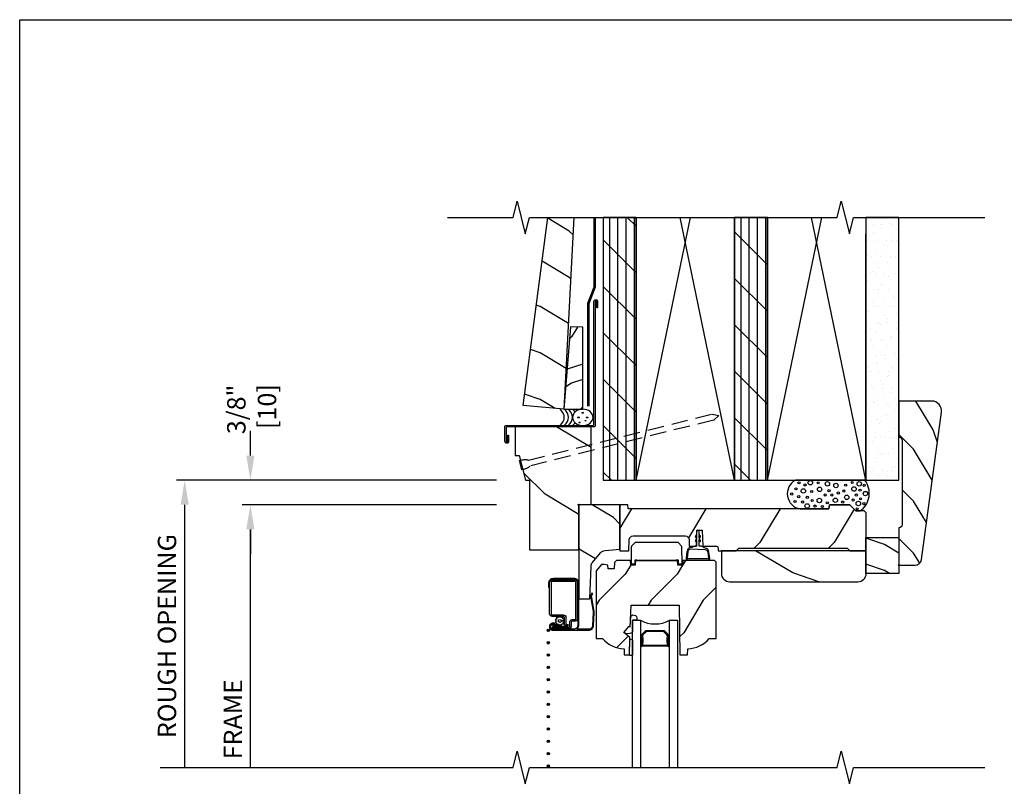
# Model space of a CAD drawing. Units: inches. Extents: x 0 to 29.5, y 0 to 34.5.
# Drawn here: x 0 to 15, y 22.8 to 34.5 of the extents above; entities that cross this region are included whole.
import ezdxf

# ---------------------------------------------------------------- set-up
doc = ezdxf.new("R2010")
doc.units = ezdxf.units.IN
doc.header["$LTSCALE"] = 0.5
doc.header["$MEASUREMENT"] = 0
doc.header["$PDMODE"] = 33
doc.header["$PDSIZE"] = 0.016
doc.linetypes.add('DASHED', pattern=[0.75, 0.5, -0.25])
for name, color, linetype in [('Border', 5, 'Continuous'), ('Clad', 63, 'Continuous'), ('CS-Cross Section', 3, 'Continuous'), ('CS-Hardware', 53, 'Continuous'), ('CS-IG', 2, 'Continuous'), ('CS-Sealant', 40, 'Continuous'), ('CS-Weatherstrip', 8, 'Continuous'), ('DIM', 1, 'Continuous'), ('Hatch', 2, 'Continuous'), ('Sealant', 40, 'Continuous'), ('Wall', 9, 'Continuous')]:
    doc.layers.add(name, color=color, linetype=linetype)
doc.layers.add('Points', color=7, linetype='Continuous', plot=False)
doc.styles.get("Standard").update_dxf_attribs({"font": 'ARIAL.TTF'})
doc.dimstyles.new('3 inch Scale', dxfattribs={"dimtxt": 0.28, "dimasz": 0.375, "dimexe": 0.125, "dimexo": 0.5, "dimgap": 0.125, "dimtad": 1, "dimdec": 5, "dimzin": 10, "dimdsep": 46, "dimlunit": 5, "dimtxsty": 'Standard', "dimcen": 0.09, "dimclrd": 256, "dimclre": 256, "dimclrt": 255, "dimadec": 3, "dimazin": 0, "dimtfac": 0.75, "dimtdec": 5, "dimtofl": 0, "dimtmove": 2, "dimatfit": 3, "dimfxl": 1, "dimfrac": 2, "dimtolj": 1, "dimtzin": 0, "dimlwd": -1, "dimlwe": -1, "dimarcsym": 0})
pattern_1 = [(90, (-8.63818, -27.113), (-0.125, 0), []), (135, (-8.5132, -27.113), (-0.3535534, -0.3535534), [])]

# ---------------------------------------------------------------- blocks, each defined once
blk = doc.blocks.new('Border')
at = {"layer": 'Border'}
blk.add_lwpolyline([(0, 8.625), (7.375, 8.625), (7.375, 0), (0, 0)], close=True, dxfattribs=at)
blk = doc.blocks.new('*D2')
at = {"layer": 'Defpoints', "color": 0}
for p in [(3.513, 27.488), (7.763, 27.488), (7.763, 27.113)]:
    blk.add_point(p, dxfattribs=at)
at = {"layer": 'DIM'}
for p, q in [((3.513, 27.863), (3.513, 28.238)), ((7.263, 27.488), (3.388, 27.488)), ((7.263, 27.113), (3.388, 27.113)), ((3.513, 26.738), (3.513, 26.363))]:
    blk.add_line(p, q, dxfattribs=at)
for points in [[(3.451, 27.863), (3.576, 27.863), (3.513, 27.488)], [(3.451, 26.738), (3.576, 26.738), (3.513, 27.113)]]:
    blk.add_solid(points, dxfattribs=at)
at = {"layer": 'DIM', "color": 255, "insert": (3.533, 28.566), "char_height": 0.28, "attachment_point": 5, "rotation": 90}
blk.add_mtext('\\A1;3/8"\\P [10]', dxfattribs=at)
blk = doc.blocks.new('*D3')
at = {"layer": 'Defpoints', "color": 0}
for p in [(2.513, 27.488), (7.763, 27.488), (6.435, 23.113)]:
    blk.add_point(p, dxfattribs=at)
at = {"layer": 'DIM'}
for p, q in [((7.263, 27.488), (2.388, 27.488)), ((2.513, 23.113), (2.513, 27.113))]:
    blk.add_line(p, q, dxfattribs=at)
blk.add_solid([(2.451, 27.113), (2.576, 27.113), (2.513, 27.488)], dxfattribs=at)
at = {"layer": 'DIM', "color": 255, "insert": (2.243, 25.113), "char_height": 0.28, "attachment_point": 5, "rotation": 90}
blk.add_mtext('\\A1;ROUGH OPENING', dxfattribs=at)
blk = doc.blocks.new('_None')
blk = doc.blocks.new('*D4')
at = {"layer": 'Defpoints', "color": 0}
for p in [(3.513, 27.113), (7.763, 27.113), (6.935, 23.113)]:
    blk.add_point(p, dxfattribs=at)
at = {"layer": 'DIM'}
for p, q in [((7.263, 27.113), (3.388, 27.113)), ((3.513, 23.113), (3.513, 26.738))]:
    blk.add_line(p, q, dxfattribs=at)
blk.add_solid([(3.451, 26.738), (3.576, 26.738), (3.513, 27.113)], dxfattribs=at)
at = {"layer": 'DIM', "color": 255, "insert": (3.248, 23.847), "char_height": 0.28, "attachment_point": 5, "rotation": 90}
blk.add_mtext('\\A1;FRAME', dxfattribs=at)
blk = doc.blocks.new('Rodseal')
at = {"layer": 'Wall'}
for centre, radius in [((0.686, 0.784), 0.0244), ((0.561, 0.497), 0.0274), ((0.771, 0.299), 0.0183), ((0.817, 0.494), 0.0274), ((0.588, 0.189), 0.0183)]:
    blk.add_circle(centre, radius, dxfattribs=at)
for centre, start, end in [((-0.938, 0.5), 331.9275, 28.0725), ((-0.812, 0.5), 331.9275, 28.0725), ((-0.688, 0.5), 331.9275, 28.0725), ((-0.562, 0.5), 17.9903, 28.0725), ((-0.438, 0.5), 24.7733, 28.0725), ((-0.562, 0.5), 331.9275, 340.7929), ((-0.438, 0.5), 331.9275, 335.455)]:
    blk.add_arc(centre, 1.062, start, end, dxfattribs=at)
blk.add_ellipse((0.688, 0.5), major_axis=(0, 0.5), ratio=0.625, start_param=4.712389, end_param=10.995574, dxfattribs=at)
blk = doc.blocks.new('HEAD')
at = {"layer": 'Wall'}
h = blk.add_hatch(dxfattribs=at)
h.set_pattern_fill('WOOD', color=256, scale=0.125, angle=45, style=0)
h.set_pattern_definition([(135, (-7.98285, -26.7898), (1e-16, 0.707107), [0.5, -4.5]), (135, (-8.9551, -25.64073), (1e-16, 0.707107), [0.5, -2]), (108.43495, (-8.3364, -27.14333), (-4e-08, 0.7071067), [1.118034, -10.062306]), (149.0362, (-6.7454, -28.38077), (-2e-08, 0.707107), [0.51539, -3.60772]), (149.0362, (-7.5409, -27.76205), (-2e-08, 0.707107), [0.51539, -3.60772]), (149.0362, (-5.77314, -28.1156), (-2e-08, 0.707107), [0.51539, -3.60772]), (120.9638, (-8.68995, -26.08267), (2e-08, 0.707107), [0.51539, -20.10014]), (120.9638, (-12.2255, -19.7187), (2e-08, 0.707107), [0.51539, -20.10014]), (120.9638, (-15.76102, -14.06185), (2e-08, 0.707107), [0.51539, -20.10014]), (161.565, (-9.7506, -25.022), (4e-08, 0.707107), [0.55902, -10.62132]), (161.565, (-2.67954, -27.1433), (4e-08, 0.707107), [0.55902, -10.62132]), (161.565, (-6.2151, -25.7291), (4e-08, 0.707107), [0.55902, -10.62132])])
h.paths.add_polyline_path([(-0.072, 4.375), (-0.468, 4.375), (-0.847, 1.513), (-0.225, 1.456)])
h = blk.add_hatch(dxfattribs=at)
h.set_pattern_fill('PLY', color=256, angle=90, style=0)
h.set_pattern_definition(pattern_1)
h.paths.add_polyline_path([(0.375, 4.375), (0.375, 0.375), (0.875, 0.375), (0.875, 4.375)])
h = blk.add_hatch(dxfattribs=at)
h.set_pattern_fill('PLY', color=256, angle=90, style=0)
h.set_pattern_definition(pattern_1)
h.paths.add_polyline_path([(2.375, 4.375), (2.375, 0.375), (2.875, 0.375), (2.875, 4.375)])
h = blk.add_hatch(dxfattribs=at)
h.set_pattern_fill('GYP', color=256, scale=0.5, style=0)
h.set_pattern_definition([(0, (-8.51318, -27.113), (0.09, 0.25), [0, -0.15]), (30, (-8.49818, -27.053), (-0.0470577, 0.2615064), [0, -0.15]), (60, (-8.48318, -27.023), (-0.1715064, 0.2029423), [0, -0.15])])
h.paths.add_polyline_path([(4.375, 4.375), (4.375, 0.375), (4.875, 0.375), (4.875, 4.375)])
h = blk.add_hatch(dxfattribs=at)
h.set_pattern_fill('WOOD', color=256, scale=0.125, angle=135, style=0)
h.set_pattern_definition([(225, (37.39544, -12.7565), (-0.707107, 1e-16), [0.5, -4.5]), (225, (36.2464, -13.7288), (-0.707107, 1e-16), [0.5, -2]), (198.43495, (37.749, -13.11006), (-0.7071067, -4e-08), [1.118034, -10.062306]), (239.0362, (38.98643, -11.5191), (-0.707107, -2e-08), [0.51539, -3.60772]), (239.0362, (38.3677, -12.31457), (-0.707107, -2e-08), [0.51539, -3.60772]), (239.0362, (38.72127, -10.5468), (-0.707107, -2e-08), [0.51539, -3.60772]), (210.9638, (36.68834, -13.4636), (-0.707107, 2e-08), [0.51539, -20.10014]), (210.9638, (30.32437, -16.99915), (-0.707107, 2e-08), [0.51539, -20.10014]), (210.9638, (24.66752, -20.5347), (-0.707107, 2e-08), [0.51539, -20.10014]), (251.565, (35.6277, -14.5243), (-0.707107, 4e-08), [0.55902, -10.62132]), (251.565, (37.749, -7.4532), (-0.707107, 4e-08), [0.55902, -10.62132]), (251.565, (36.3348, -10.98874), (-0.707107, 4e-08), [0.55902, -10.62132])])
h.paths.add_polyline_path([(-0.225, 1.456), (0.062, 1.456), (0.062, 2.703), (-0.125, 2.71)])
at = {"layer": 'Sealant'}
blk.add_lwpolyline([(3.818, 0), (4.129, 0), (4.222, -0.093), (4.285, -0.093, 0.437623), (4.357, 0.375), (3.3, 0.375, 0.712319), (3.373, -0.062), (3.812, -0.062)], format="xyb", close=True, dxfattribs=at)
for centre, radius in [((3.357, 0.335), 0.0167), ((3.446, 0.303), 0.0167), ((3.528, 0.336), 0.0339), ((3.648, 0.334), 0.0167), ((3.788, 0.32), 0.0339), ((3.918, 0.293), 0.0339), ((4.067, 0.298), 0.0167), ((4.166, 0.339), 0.0167), ((4.273, 0.32), 0.0339), ((4.348, 0.297), 0.0167), ((3.245, 0.163), 0.0167), ((3.309, 0.243), 0.0167), ((3.422, 0.211), 0.0339), ((3.55, 0.203), 0.0167), ((3.669, 0.236), 0.0339), ((3.755, 0.15), 0.0167), ((3.814, 0.215), 0.0167), ((3.856, 0.15), 0.0167), ((3.955, 0.18), 0.0167), ((4.039, 0.21), 0.0167), ((4.194, 0.24), 0.0339), ((4.229, 0.148), 0.0167), ((4.286, 0.223), 0.0167), ((4.367, 0.171), 0.0339), ((3.295, 0.05), 0.0167), ((3.352, 0.123), 0.0167), ((3.41, 0.042), 0.0167), ((3.48, -0.018), 0.0339), ((3.482, 0.114), 0.0167), ((3.557, 0.066), 0.0167), ((3.666, 0.066), 0.0339), ((3.787, 0.03), 0.0167), ((3.909, 0.069), 0.0339), ((4.022, 0.041), 0.0167), ((4.083, 0.114), 0.0339), ((4.18, 0.072), 0.0167), ((4.26, 0.02), 0.0339), ((4.293, 0.091), 0.0167), ((4.344, 0.017), 0.0167), ((3.601, -0.02), 0.0167), ((3.712, -0.026), 0.0167), ((4.242, -0.062), 0.0167)]:
    blk.add_circle(centre, radius, dxfattribs=at)
at = {"layer": 'Wall', "linetype": 'Continuous'}
for p, q in [((0.875, 0.375), (1.703, 4.375)), ((2.375, 0.375), (1.547, 4.375)), ((2.875, 0.375), (3.703, 4.375)), ((4.375, 0.375), (3.547, 4.375))]:
    blk.add_line(p, q, dxfattribs=at)
at = {"layer": 'Wall'}
blk.add_lwpolyline([(-0.072, 4.375), (-0.225, 1.456), (-0.847, 1.513), (-0.468, 4.375)], close=True, dxfattribs=at)
for points in [[(0.23, 4.375), (0.23, 3.315), (0.136, 3.065), (0.136, 1.5)], [(0.25, 4.375), (0.25, 3.312), (0.156, 3.062), (0.156, 1.5)], [(-0.225, 1.456), (0.062, 1.456), (0.062, 2.703), (-0.125, 2.71), (-0.225, 1.456)]]:
    blk.add_lwpolyline(points, dxfattribs=at)
at = {"layer": 'Wall', "linetype": 'Continuous'}
for points in [[(0.375, 4.375), (0.375, 0.375), (0.875, 0.375), (0.875, 4.375)], [(2.375, 4.375), (2.375, 0.375), (2.875, 0.375), (2.875, 4.375)], [(4.375, 4.375), (4.375, 0.375), (4.875, 0.375), (4.875, 4.375)]]:
    blk.add_lwpolyline(points, close=True, dxfattribs=at)
for points in [[(0.875, 4.375), (0.875, 0.375), (2.375, 0.375), (2.375, 4.375)], [(2.875, 4.375), (2.875, 0.375), (4.375, 0.375), (4.375, 4.125)]]:
    blk.add_lwpolyline(points, dxfattribs=at)
blk.add_lwpolyline([(-1.086, 0.965), (-1.086, 1.062), (-1.067, 1.062), (-1.067, 0.965, -1), (-1.124, 0.965), (-1.124, 1.191, -0.414214), (-1.109, 1.206), (0.217, 1.206, 0.414214), (0.232, 1.221), (0.232, 3.096, -1), (0.289, 3.096), (0.289, 2.999), (0.27, 2.999), (0.27, 3.096, 1), (0.251, 3.096), (0.251, 1.202, -0.414214), (0.236, 1.187), (-1.09, 1.187, 0.414214), (-1.105, 1.172), (-1.105, 0.965, 1)], format="xyb", close=True, dxfattribs=at)
at = {"layer": 'Wall', "linetype": 'DASHED'}
blk.add_lwpolyline([(-0.865, 0.534), (-0.899, 0.672), (-0.878, 0.68), (-0.86, 0.684), (-0.846, 0.685), (-0.83, 0.689), (-0.817, 0.689), (-0.806, 0.689), (-0.794, 0.688), (-0.785, 0.686), (-0.776, 0.685), (-0.765, 0.68), (2.035, 1.382), (2.136, 1.361), (2.058, 1.291), (-0.742, 0.589), (-0.75, 0.581), (-0.757, 0.575), (-0.764, 0.569), (-0.774, 0.563), (-0.784, 0.557), (-0.796, 0.551), (-0.812, 0.547), (-0.824, 0.542), (-0.842, 0.537), (-0.865, 0.534)], dxfattribs=at)
at = {"layer": 'Wall', "xscale": 0.5, "yscale": 0.25}
blk.add_blockref('Rodseal', (-0.281, 1.206), dxfattribs=at)
blk = doc.blocks.new('acc3443')
at = {"layer": 'Hatch', "linetype": 'Continuous'}
h = blk.add_hatch(dxfattribs=at)
h.set_pattern_fill('WOOD', color=2, scale=0.2, angle=45, style=0)
h.set_pattern_definition([(135, (-99.47955, -110.7553), (2e-16, 1.131371), [0.8, -7.2]), (135, (-101.0352, -108.9168), (2e-16, 1.131371), [0.8, -3.2]), (108.43495, (-100.04524, -111.32096), (-6e-08, 1.1313708), [1.788854, -16.09969]), (149.03624, (-97.4997, -113.3009), (-3e-08, 1.131371), [0.82462, -5.772348]), (149.03624, (-98.7724, -112.3109), (-3e-08, 1.131371), [0.82462, -5.772348]), (149.03624, (-95.944, -112.8766), (-3e-08, 1.131371), [0.82462, -5.772348]), (120.96376, (-100.6109, -109.6239), (3e-08, 1.131371), [0.82462, -32.16022]), (120.96376, (-106.2678, -99.44156), (3e-08, 1.131371), [0.82462, -32.16022]), (120.96376, (-111.92463, -90.3906), (3e-08, 1.131371), [0.82462, -32.16022]), (161.56505, (-102.308, -107.9268), (6e-08, 1.131371), [0.89443, -16.99412]), (161.56505, (-90.9943, -111.321), (6e-08, 1.131371), [0.89443, -16.99412]), (161.56505, (-96.6511, -109.0582), (6e-08, 1.131371), [0.89443, -16.99412])])
h.paths.add_polyline_path([(0.188, 1.187), (-0.968, 1.187), (-0.968, 0.75), (-0.906, 0.75), (-0.812, 0.375), (-0.75, 0.375), (-0.75, -0.688), (0, -0.688), (0, 0), (0.188, 0.007)])
at = {"layer": 'CS-Cross Section', "color": 3}
blk.add_lwpolyline([(-0.75, 0.375), (-0.75, -0.688), (0, -0.688), (0, 0), (0.188, 0.007), (0.188, 1.187), (-0.968, 1.187), (-0.968, 0.75), (-0.906, 0.75), (-0.812, 0.375), (-0.75, 0.375)], close=True, dxfattribs=at)
blk = doc.blocks.new('ASWDHHV')
at = {"layer": 'CS-Weatherstrip'}
h = blk.add_hatch(color=256, dxfattribs=at)
edge = h.paths.add_edge_path()
edge.add_arc((-0.464, -1.914), 0.018, 0, 360)
h = blk.add_hatch(color=256, dxfattribs=at)
edge = h.paths.add_edge_path()
edge.add_arc((-0.464, -2.102), 0.018, 0, 360)
h = blk.add_hatch(color=256, dxfattribs=at)
edge = h.paths.add_edge_path()
edge.add_arc((-0.464, -2.289), 0.018, 0, 360)
h = blk.add_hatch(color=256, dxfattribs=at)
edge = h.paths.add_edge_path()
edge.add_arc((-0.464, -2.477), 0.018, 0, 360)
h = blk.add_hatch(color=256, dxfattribs=at)
edge = h.paths.add_edge_path()
edge.add_arc((-0.464, -2.664), 0.018, 0, 360)
h = blk.add_hatch(color=256, dxfattribs=at)
edge = h.paths.add_edge_path()
edge.add_arc((-0.464, -2.852), 0.018, 0, 360)
h = blk.add_hatch(color=256, dxfattribs=at)
edge = h.paths.add_edge_path()
edge.add_arc((-0.464, -3.039), 0.018, 0, 360)
h = blk.add_hatch(color=256, dxfattribs=at)
edge = h.paths.add_edge_path()
edge.add_arc((-0.464, -3.227), 0.018, 0, 360)
h = blk.add_hatch(color=256, dxfattribs=at)
edge = h.paths.add_edge_path()
edge.add_arc((-0.464, -3.414), 0.018, 0, 360)
h = blk.add_hatch(color=256, dxfattribs=at)
edge = h.paths.add_edge_path()
edge.add_arc((-0.464, -3.602), 0.018, 0, 360)
h = blk.add_hatch(color=256, dxfattribs=at)
edge = h.paths.add_edge_path()
edge.add_arc((-0.464, -3.789), 0.018, 0, 360)
h = blk.add_hatch(color=256, dxfattribs=at)
edge = h.paths.add_edge_path()
edge.add_arc((-0.464, -3.977), 0.018, 0, 360)
at = {"layer": 'Hatch'}
h = blk.add_hatch(dxfattribs=at)
h.set_pattern_fill('WOOD', color=2, scale=0.14, angle=45, style=0)
h.set_pattern_definition([(135, (-31.05, -21.88707), (1e-16, 0.79196), [0.56, -5.04]), (135, (-32.13894, -20.60013), (1e-16, 0.79196), [0.56, -2.24]), (108.43495, (-31.44597, -22.28305), (-4e-08, 0.7919596), [1.2522, -11.26978]), (149.0362, (-29.66406, -23.669), (-2e-08, 0.79196), [0.577235, -4.04064]), (149.0362, (-30.555, -22.976), (-2e-08, 0.79196), [0.577235, -4.04064]), (149.0362, (-28.5751, -23.372), (-2e-08, 0.79196), [0.577235, -4.04064]), (120.9638, (-31.84195, -21.0951), (2e-08, 0.7919597), [0.57723, -22.51216]), (120.9638, (-35.80175, -13.96747), (2e-08, 0.7919597), [0.57723, -22.51216]), (120.9638, (-39.76155, -7.6318), (2e-08, 0.7919597), [0.57723, -22.51216]), (161.565, (-33.0299, -19.9072), (4e-08, 0.79196), [0.6261, -11.89588]), (161.565, (-25.1103, -22.28305), (4e-08, 0.79196), [0.6261, -11.89588]), (161.565, (-29.0701, -20.6991), (4e-08, 0.79196), [0.6261, -11.89588])])
edge = h.paths.add_edge_path()
edge.add_line((0.629, 0), (0, 0))
edge.add_line((0, 0), (0, -1.433))
edge.add_line((0, -1.433), (0.171, -1.433))
edge.add_line((0.171, -1.433), (0.188, -0.938))
edge.add_arc((0.288, -0.942), 0.1, 139.9944, 178, ccw=False)
edge.add_line((0.212, -0.878), (0.335, -0.731))
edge.add_arc((0.411, -0.795), 0.1, 95.0201, 139.9944, ccw=False)
edge.add_line((0.403, -0.696), (0.629, -0.676))
edge.add_line((0.629, -0.676), (0.629, 0))
h = blk.add_hatch(dxfattribs=at)
h.set_pattern_fill('WOOD', color=2, scale=0.2, angle=135, style=0)
h.set_pattern_definition([(225, (-33.98436, -35.6893), (-1.131371, 2e-16), [0.8, -7.2]), (225, (-35.8228, -37.2449), (-1.131371, 2e-16), [0.8, -3.2]), (198.43495, (-33.41867, -36.25496), (-1.1313708, -6e-08), [1.78885, -16.09969]), (239.0362, (-31.4388, -33.7094), (-1.131371, -3e-08), [0.82462, -5.77235]), (239.0362, (-32.4287, -34.9822), (-1.131371, -3e-08), [0.82462, -5.77235]), (239.0362, (-31.863, -32.1537), (-1.131371, -3e-08), [0.82462, -5.77235]), (210.9638, (-35.1157, -36.82065), (-1.131371, 3e-08), [0.82462, -32.16022]), (210.9638, (-45.29807, -42.4775), (-1.131371, 3e-08), [0.82462, -32.16022]), (210.9638, (-54.34903, -48.13435), (-1.131371, 3e-08), [0.82462, -32.16022]), (251.565, (-36.8128, -38.5177), (-1.13137, 6e-08), [0.89443, -16.99412]), (251.565, (-33.4187, -27.204), (-1.13137, 6e-08), [0.89443, -16.99412]), (251.565, (-35.6814, -32.8608), (-1.13137, 6e-08), [0.89443, -16.99412])])
edge = h.paths.add_edge_path()
edge.add_line((4.379, -0.123), (4.349, -0.093))
edge.add_line((4.349, -0.093), (4.222, -0.093))
edge.add_line((4.222, -0.093), (4.129, 0))
edge.add_line((4.129, 0), (3.818, 0))
edge.add_line((3.818, 0), (3.812, -0.062))
edge.add_line((3.812, -0.062), (0.753, -0.062))
edge.add_line((0.753, -0.062), (0.751, 0))
edge.add_line((0.751, 0), (0.629, 0))
edge.add_line((0.629, 0), (0.629, -0.7))
edge.add_line((0.629, -0.7), (0.765, -0.7))
edge.add_line((0.765, -0.7), (0.77, -0.533))
edge.add_arc((0.83, -0.535), 0.06, 90, 178, ccw=False)
edge.add_line((0.83, -0.475), (1.622, -0.475))
edge.add_arc((1.622, -0.535), 0.06, 2, 90, ccw=False)
edge.add_line((1.682, -0.533), (1.685, -0.63))
edge.add_line((1.685, -0.63), (1.793, -0.63))
edge.add_line((1.793, -0.63), (1.802, -0.386))
edge.add_line((1.802, -0.386), (1.881, -0.386))
edge.add_line((1.881, -0.386), (1.889, -0.63))
edge.add_line((1.889, -0.63), (2.098, -0.63))
edge.add_arc((2.098, -0.655), 0.025, 2, 90, ccw=False)
edge.add_line((2.123, -0.654), (2.125, -0.7))
edge.add_line((2.125, -0.7), (2.401, -0.7))
edge.add_line((2.401, -0.7), (2.441, -0.66))
edge.add_line((2.441, -0.66), (4.089, -0.66))
edge.add_line((4.089, -0.66), (4.129, -0.7))
edge.add_line((4.129, -0.7), (4.379, -0.7))
edge.add_line((4.379, -0.7), (4.379, -0.123))
h = blk.add_hatch(dxfattribs=at)
h.set_pattern_fill('WOOD', color=2, scale=0.2, angle=45, style=0)
h.set_pattern_definition([(135, (-29.8061, -38.1313), (2e-16, 1.131371), [0.8, -7.2]), (135, (-31.36174, -36.2928), (2e-16, 1.131371), [0.8, -3.2]), (108.43495, (-30.3718, -38.69696), (-6e-08, 1.1313708), [1.78885, -16.09969]), (149.0362, (-27.8262, -40.6769), (-3e-08, 1.131371), [0.82462, -5.77235]), (149.0362, (-29.099, -39.6869), (-3e-08, 1.131371), [0.82462, -5.77235]), (149.0362, (-26.2706, -40.2526), (-3e-08, 1.131371), [0.82462, -5.77235]), (120.9638, (-30.9375, -36.9999), (3e-08, 1.131371), [0.82462, -32.16022]), (120.9638, (-36.59433, -26.81756), (3e-08, 1.131371), [0.82462, -32.16022]), (120.9638, (-42.2512, -17.7666), (3e-08, 1.131371), [0.82462, -32.16022]), (161.565, (-32.6345, -35.3028), (6e-08, 1.13137), [0.89443, -16.99412]), (161.565, (-21.3208, -38.697), (6e-08, 1.13137), [0.89443, -16.99412]), (161.565, (-26.9777, -36.4342), (6e-08, 1.13137), [0.89443, -16.99412])])
edge = h.paths.add_edge_path()
edge.add_line((4.379, -0.7), (2.173, -0.7))
edge.add_line((2.173, -0.7), (2.173, -1.046))
edge.add_arc((2.298, -1.046), 0.125, 180, 270)
edge.add_line((2.298, -1.171), (4.254, -1.171))
edge.add_arc((4.254, -1.046), 0.125, 270, 360)
edge.add_line((4.379, -1.046), (4.379, -0.7))
h = blk.add_hatch(dxfattribs=at)
h.set_pattern_fill('WOOD', color=2, scale=0.14, angle=135, style=0)
h.set_pattern_definition([(225, (-35.8214, -26.3131), (-0.7919596, 1e-16), [0.56, -5.04]), (225, (-37.1083, -27.402), (-0.7919596, 1e-16), [0.56, -2.24]), (198.43495, (-35.4254, -26.70906), (-0.7919596, -4e-08), [1.2522, -11.26978]), (239.0362, (-34.0395, -24.92715), (-0.79196, -2e-08), [0.577235, -4.040643]), (239.0362, (-34.73245, -25.8181), (-0.79196, -2e-08), [0.577235, -4.040643]), (239.0362, (-34.3365, -23.8382), (-0.79196, -2e-08), [0.577235, -4.040643]), (210.9638, (-36.61335, -27.10504), (-0.7919597, 2e-08), [0.57723, -22.51216]), (210.96376, (-43.741, -31.06484), (-0.7919597, 2e-08), [0.57723, -22.51216]), (210.96376, (-50.07666, -35.02463), (-0.7919597, 2e-08), [0.57723, -22.51216]), (251.565, (-37.8013, -28.293), (-0.79196, 4e-08), [0.6261, -11.89588]), (251.565, (-35.4254, -20.3734), (-0.79196, 4e-08), [0.6261, -11.89588]), (251.565, (-37.0093, -24.3332), (-0.79196, 4e-08), [0.6261, -11.89588])])
edge = h.paths.add_edge_path()
edge.add_line((2.096, -0.873), (2.068, -0.846))
edge.add_line((2.068, -0.846), (1.588, -0.846))
edge.add_line((1.588, -0.846), (1.585, -0.919))
edge.add_line((1.585, -0.919), (1.51, -0.919))
edge.add_line((1.51, -0.919), (1.507, -0.846))
edge.add_line((1.507, -0.846), (0.866, -0.846))
edge.add_line((0.866, -0.846), (0.863, -0.919))
edge.add_line((0.863, -0.919), (0.793, -0.919))
edge.add_line((0.793, -0.919), (0.79, -0.846))
edge.add_line((0.79, -0.846), (0.576, -0.846))
edge.add_line((0.576, -0.846), (0.544, -0.877))
edge.add_line((0.544, -0.877), (0.541, -0.977))
edge.add_line((0.541, -0.977), (0.447, -0.977))
edge.add_line((0.447, -0.977), (0.445, -0.919))
edge.add_line((0.445, -0.919), (0.387, -0.911))
edge.add_line((0.387, -0.911), (0.347, -0.911))
edge.add_line((0.347, -0.911), (0.269, -1.004))
edge.add_line((0.269, -1.004), (0.269, -2.036))
edge.add_line((0.269, -2.036), (0.365, -2.036))
edge.add_arc((0.7, -1.754), 0.438, 220.0784, 268.8226)
edge.add_line((0.691, -2.191), (0.694, -2.286))
edge.add_line((0.694, -2.286), (0.772, -2.286))
edge.add_line((0.772, -2.286), (0.781, -2.023))
edge.add_line((0.781, -2.023), (0.689, -1.945))
edge.add_line((0.689, -1.945), (0.769, -1.85))
edge.add_line((0.769, -1.85), (0.786, -1.864))
edge.add_line((0.786, -1.864), (0.798, -1.531))
edge.add_line((0.798, -1.531), (1.529, -1.531))
edge.add_line((1.529, -1.531), (1.542, -2.286))
edge.add_line((1.542, -2.286), (1.659, -2.286))
edge.add_line((1.659, -2.286), (1.662, -2.191))
edge.add_arc((1.653, -1.754), 0.438, 271.1774, 319.9216)
edge.add_line((1.988, -2.036), (2.096, -2.036))
edge.add_line((2.096, -2.036), (2.096, -0.873))
at = {"layer": 'Clad'}
blk.add_lwpolyline([(-0.021, -1.184), (-0.021, -1.733, -0.414214), (-0.06, -1.773), (-0.098, -1.773, 0.414214), (-0.114, -1.789), (-0.114, -1.849, -0.414214), (-0.161, -1.896), (-0.394, -1.896, -1), (-0.394, -1.82), (-0.313, -1.82), (-0.313, -1.844), (-0.394, -1.844, 1), (-0.394, -1.873), (-0.161, -1.873, 0.414214), (-0.137, -1.849), (-0.137, -1.789, -0.414214), (-0.098, -1.749), (-0.06, -1.749, 0.414214), (-0.044, -1.733), (-0.044, -1.184, 0.414214), (-0.06, -1.168), (-0.404, -1.168, 0.414214), (-0.42, -1.184), (-0.42, -1.66, 0.414214), (-0.404, -1.676), (-0.234, -1.676, -0.414214), (-0.195, -1.716), (-0.195, -1.805, 0.414214), (-0.179, -1.821), (-0.163, -1.821, -1), (-0.163, -1.873), (-0.382, -1.873), (-0.382, -1.849), (-0.163, -1.849, 1), (-0.163, -1.845), (-0.179, -1.845, -0.414214), (-0.218, -1.805), (-0.218, -1.716, 0.414214), (-0.234, -1.7), (-0.404, -1.7, -0.414214), (-0.444, -1.66), (-0.444, -1.184, -0.414214), (-0.404, -1.144), (-0.06, -1.144, -0.414214)], format="xyb", close=True, dxfattribs=at)
at = {"layer": 'CS-Cross Section', "color": 3}
for points in [[(0.629, 0), (0, 0), (0, -1.433), (0.171, -1.433), (0.188, -0.938, -0.167368), (0.212, -0.878), (0.335, -0.731, -0.198796), (0.403, -0.696), (0.629, -0.676)], [(4.379, -0.123), (4.349, -0.093), (4.222, -0.093), (4.129, 0), (3.818, 0), (3.812, -0.062), (0.753, -0.062), (0.751, 0), (0.629, 0), (0.629, -0.7), (0.765, -0.7), (0.77, -0.533, -0.404026), (0.83, -0.475), (1.622, -0.475, -0.404026), (1.682, -0.533), (1.685, -0.63), (1.793, -0.63), (1.802, -0.386), (1.881, -0.386), (1.889, -0.63), (2.098, -0.63, -0.404026), (2.123, -0.654), (2.125, -0.7), (2.401, -0.7), (2.441, -0.66), (4.089, -0.66), (4.129, -0.7), (4.379, -0.7)], [(4.379, -0.7), (2.173, -0.7), (2.173, -1.046, 0.414214), (2.298, -1.171), (4.254, -1.171, 0.414214), (4.379, -1.046)], [(2.096, -0.873), (2.068, -0.846), (1.588, -0.846), (1.585, -0.919), (1.51, -0.919), (1.507, -0.846), (0.866, -0.846), (0.863, -0.919), (0.793, -0.919), (0.79, -0.846), (0.576, -0.846), (0.544, -0.877), (0.541, -0.977), (0.447, -0.977), (0.445, -0.919), (0.387, -0.911), (0.347, -0.911), (0.269, -1.004), (0.269, -2.036), (0.365, -2.036, 0.215953), (0.691, -2.191), (0.694, -2.286), (0.772, -2.286), (0.781, -2.023), (0.689, -1.945), (0.769, -1.85), (0.786, -1.864), (0.798, -1.531), (1.529, -1.531), (1.542, -2.286), (1.659, -2.286), (1.662, -2.191, 0.215953), (1.988, -2.036), (2.096, -2.036)]]:
    blk.add_lwpolyline(points, format="xyb", close=True, dxfattribs=at)
at = {"layer": 'CS-Hardware'}
for points in [[(1.571, -0.639, 0.19438), (1.567, -0.628), (1.518, -0.58, 0.198912), (1.507, -0.575), (0.867, -0.575, 0.198912), (0.856, -0.58), (0.807, -0.628, 0.19438), (0.802, -0.639), (0.798, -0.898), (0.858, -0.898), (0.859, -0.85, -0.433402), (0.876, -0.835, 0.319393), (0.891, -0.846), (1.483, -0.846, 0.319393), (1.498, -0.835, -0.433402), (1.515, -0.85), (1.516, -0.898), (1.576, -0.897)], [(0, -1.199, 0.524289), (-0.075, -1.124), (-0.385, -1.124, 0.384158), (-0.46, -1.191), (-0.46, -1.199), (-0.46, -1.255), (-0.445, -1.255), (-0.445, -1.199), (-0.445, -1.191, -0.101449), (-0.441, -1.168, -0.266231), (-0.399, -1.139), (-0.055, -1.139, -0.414214), (-0.015, -1.179), (-0.015, -1.728), (-0.015, -1.836, -0.414214), (-0.075, -1.896), (-0.391, -1.896, -0.902536), (-0.399, -1.815), (-0.399, -1.815), (-0.368, -1.815), (-0.368, -1.801), (-0.391, -1.801), (-0.391, -1.801), (-0.391, -1.801, 1.000191), (-0.391, -1.911), (-0.075, -1.911), (0.15, -1.911, 0.414214), (0.226, -1.836), (0.236, -1.646, 0.075628), (0.229, -1.592), (0.2, -1.417, -0.019658), (0.199, -1.412, -0.156128), (0.202, -1.376), (0.214, -1.35), (0.2, -1.344), (0.189, -1.37, 0.121361), (0.183, -1.405, 0.053815), (0.186, -1.421), (0.214, -1.594, -0.064318), (0.221, -1.642), (0.211, -1.836, -0.414214), (0.15, -1.896), (-0.03, -1.896, 0.236068), (0, -1.836)]]:
    blk.add_lwpolyline(points, format="xyb", close=True, dxfattribs=at)
at = {"layer": 'CS-IG', "linetype": 'Continuous'}
for points in [[(0.82, -4), (0.82, -1.759), (0.941, -1.759), (0.941, -4)], [(1.384, -4), (1.384, -1.759), (1.505, -1.759), (1.505, -4)]]:
    blk.add_lwpolyline(points, dxfattribs=at)
blk.add_lwpolyline([(1.339, -2.153), (1.162, -2.153), (1.162, -2.137), (1.339, -2.137, 0.495094), (1.354, -2.118, -0.132531), (1.353, -2.01, 0.267196), (1.345, -1.98), (1.304, -1.938, 0.198912), (1.282, -1.929), (1.043, -1.929, 0.198912), (1.021, -1.938), (0.979, -1.98, 0.267196), (0.971, -2.01, -0.132531), (0.971, -2.118, 0.495094), (0.985, -2.137), (1.162, -2.137), (1.162, -2.153), (0.985, -2.153, -0.495094), (0.956, -2.114, 0.132531), (0.956, -2.014, -0.267196), (0.968, -1.968), (1.01, -1.927, -0.198912), (1.043, -1.913), (1.282, -1.913, -0.198912), (1.315, -1.927), (1.356, -1.968, -0.267196), (1.369, -2.014, 0.132531), (1.369, -2.114, -0.495094)], format="xyb", close=True, dxfattribs=at)
at = {"layer": 'CS-Sealant'}
for points in [[(1.925, -0.66, -0.165278), (1.901, -0.644), (1.89, -0.638, 0.131652), (1.865, -0.631), (1.837, -0.631), (1.837, -0.531), (1.837, -0.548, 1.211523), (1.857, -0.543), (1.837, -0.508), (1.837, -0.469), (1.837, -0.485, 1.209598), (1.857, -0.48), (1.837, -0.446), (1.837, -0.406, 1), (1.797, -0.406), (1.797, -0.446), (1.777, -0.48, 1.211523), (1.797, -0.485), (1.797, -0.469), (1.797, -0.508), (1.777, -0.543, 1.211523), (1.797, -0.548), (1.797, -0.531), (1.797, -0.631), (1.77, -0.631, 0.131652), (1.745, -0.638), (1.733, -0.644, -0.123638), (1.71, -0.651, 0.381512), (1.65, -0.708), (1.647, -0.718), (1.667, -0.718), (1.67, -0.709, -0.379571), (1.71, -0.671), (1.924, -0.682, -0.379571), (1.965, -0.72), (1.977, -0.813, -0.438255), (1.966, -0.825), (1.668, -0.825, -0.438255), (1.657, -0.813), (1.667, -0.718), (1.647, -0.718), (1.637, -0.812, 0.438255), (1.668, -0.845), (1.966, -0.845, 0.438255), (1.997, -0.812), (1.984, -0.719, 0.381512)], [(-0.291, -1.711), (-0.306, -1.701), (-0.311, -1.701), (-0.319, -1.72), (-0.342, -1.719), (-0.339, -1.741), (-0.359, -1.752), (-0.345, -1.77), (-0.357, -1.79), (-0.336, -1.798), (-0.337, -1.82), (-0.329, -1.82), (-0.314, -1.818), (-0.313, -1.82, -0.340667), (-0.306, -1.83), (-0.306, -1.835), (-0.304, -1.838), (-0.286, -1.824), (-0.266, -1.837), (-0.258, -1.815), (-0.235, -1.816), (-0.238, -1.794), (-0.217, -1.783), (-0.231, -1.765), (-0.265, -1.767, -0.42767), (-0.288, -1.791, -1), (-0.288, -1.745, -0.400884), (-0.265, -1.767), (-0.231, -1.765), (-0.219, -1.746), (-0.24, -1.737), (-0.239, -1.714), (-0.262, -1.717), (-0.27, -1.701), (-0.279, -1.701)], [(0.792, -1.697, -0.91836), (0.88, -1.759), (0.82, -1.759), (0.82, -1.933, -0.278658), (0.811, -1.948, -0.32045), (0.689, -1.945), (0.769, -1.85), (0.786, -1.864), (0.792, -1.697)], [(0.82, -2.286, -0.434269), (0.772, -2.286), (0.779, -2.061, -0.753395), (0.82, -2.061)]]:
    blk.add_lwpolyline(points, format="xyb", close=True, dxfattribs=at)
for centre, radius, start, end in [((1.162, -1.343), 0.471, 241.9636, 298.0364), ((0.982, -2.226), 0.0724, 88.6279, 124.7486), ((1.342, -2.226), 0.0724, 55.2514, 91.3721)]:
    blk.add_arc(centre, radius, start, end, dxfattribs=at)
at = {"layer": 'CS-Weatherstrip'}
for centre in [(-0.464, -1.914), (-0.464, -2.102), (-0.464, -2.289), (-0.464, -2.477), (-0.464, -2.664), (-0.464, -2.852), (-0.464, -3.039), (-0.464, -3.227), (-0.464, -3.414), (-0.464, -3.602), (-0.464, -3.789), (-0.464, -3.977)]:
    blk.add_circle(centre, 0.018, dxfattribs=at)
at = {"layer": 'Points'}
blk.add_point((0, 0), dxfattribs=at)
blk = doc.blocks.new('03AY')
at = {"layer": 'Hatch'}
h = blk.add_hatch(dxfattribs=at)
h.set_pattern_fill('WOOD', color=2, scale=0.14, angle=45, style=0)
h.set_pattern_definition([(135, (-1.1364, -1.0463), (1e-16, 0.79196), [0.56, -5.04]), (135, (-2.2253, 0.2406), (1e-16, 0.79196), [0.56, -2.24]), (108.435, (-1.53236, -1.4423), (-4e-08, 0.79196), [1.2522, -11.26978]), (149.036, (0.24955, -2.8282), (-2e-08, 0.79196), [0.57723, -4.04064]), (149.036, (-0.6414, -2.13526), (-2e-08, 0.79196), [0.57723, -4.04064]), (149.036, (1.3385, -2.53124), (-2e-08, 0.79196), [0.57723, -4.04064]), (120.964, (-1.92834, -0.25435), (2e-08, 0.79196), [0.57723, -22.51216]), (120.964, (-5.88813, 6.8733), (2e-08, 0.79196), [0.57723, -22.51216]), (120.9638, (-9.84793, 13.20896), (2e-08, 0.79196), [0.57723, -22.51216]), (161.565, (-3.1163, 0.9336), (4e-08, 0.79196), [0.6261, -11.8959]), (161.565, (4.8033, -1.4423), (4e-08, 0.79196), [0.6261, -11.8959]), (161.565, (0.8435, 0.1416), (4e-08, 0.79196), [0.6261, -11.8959])])
edge = h.paths.add_edge_path()
edge.add_arc((0.5, 2.35), 0.15, 352.27, 450)
edge.add_line((0.5, 2.5), (0, 2.5))
edge.add_line((0, 2.5), (0, 1.953))
edge.add_arc((0, 1.903), 0.05, 0, 90, ccw=False)
edge.add_line((0.05, 1.903), (0.05, 0.62))
edge.add_arc((0, 0.62), 0.05, -90, 0, ccw=False)
edge.add_line((0, 0.57), (0, 0))
edge.add_line((0, 0), (0.246, 0))
edge.add_arc((0.246, 0.099), 0.099, 270, 352.27)
edge.add_line((0.344, 0.086), (0.649, 2.33))
at = {"layer": 'CS-Cross Section', "color": 3}
blk.add_lwpolyline([(0.649, 2.33, 0.454304), (0.5, 2.5), (0, 2.5), (0, 1.953, -0.414214), (0.05, 1.903), (0.05, 0.62, -0.414214), (0, 0.57), (0, 0), (0.246, 0, 0.375228), (0.344, 0.086)], format="xyb", close=True, dxfattribs=at)
at = {"layer": 'Points'}
blk.add_point((0, 0), dxfattribs=at)

msp = doc.modelspace()

# ---------------------------------------------------------------- hatches: boundary and pattern name
at = {"layer": 'Hatch'}
h = msp.add_hatch(dxfattribs=at)
h.set_pattern_fill('WOOD', color=2, scale=0.07, angle=45, style=0)
h.set_pattern_definition([(135, (-86.81628, -42.98602), (1e-16, 0.3959798), [0.28, -2.52]), (135, (-87.36075, -42.34255), (1e-16, 0.3959798), [0.28, -1.12]), (108.43495, (-87.01427, -43.18401), (-2e-08, 0.39597978), [0.626099, -5.634891]), (149.03624, (-86.1233, -43.87697), (-1e-08, 0.3959798), [0.2886174, -2.020322]), (149.03624, (-86.5688, -43.5305), (-1e-08, 0.3959798), [0.2886174, -2.020322]), (149.03624, (-85.57884, -43.72848), (-1e-08, 0.3959798), [0.2886174, -2.020322]), (120.96376, (-87.21226, -42.59004), (1e-08, 0.39597985), [0.288617, -11.256078]), (120.96376, (-89.19216, -39.02622), (1e-08, 0.39597985), [0.288617, -11.256078]), (120.96376, (-91.17206, -35.85838), (1e-08, 0.39597985), [0.288617, -11.256078]), (161.56505, (-87.80623, -41.99607), (2e-08, 0.3959798), [0.31305, -5.94794]), (161.56505, (-83.84643, -43.184), (2e-08, 0.3959798), [0.31305, -5.94794]), (161.56505, (-85.82633, -42.39205), (2e-08, 0.3959798), [0.31305, -5.94794])])
h.paths.add_polyline_path([(13.389545, 26.613), (12.888096, 26.613), (12.888096, 26.067), (13.389545, 26.067)])

# ---------------------------------------------------------------- linework, layer by layer
at = {"layer": 'CS-Cross Section', "color": 3, "linetype": 'Continuous'}
msp.add_lwpolyline([(13.389545, 26.613), (13.389545, 26.067), (12.888096, 26.067), (12.888096, 26.613), (13.389545, 26.613)], close=True, dxfattribs=at)
at = {"layer": 'Wall'}
for points in [[(6.513175, 31.488), (7.513175, 31.488), (7.575675, 31.738), (7.700675, 31.238), (7.763175, 31.488), (12.450675, 31.488), (12.513175, 31.738), (12.638175, 31.238), (12.700675, 31.488), (14.700675, 31.488)], [(2.138175, 23.113), (7.513175, 23.113), (7.575675, 23.363), (7.700675, 22.863), (7.763175, 23.113), (12.450675, 23.113), (12.513175, 23.363), (12.638175, 22.863), (12.700675, 23.113), (14.700675, 23.113)]]:
    msp.add_lwpolyline(points, dxfattribs=at)

# ---------------------------------------------------------------- block references
for name, p in [('HEAD', (8.513175, 27.113)), ('03AY', (13.389545, 26.192)), ('acc3443', (8.513175, 27.113)), ('ASWDHHV', (8.513175, 27.113))]:
    msp.add_blockref(name, p)
at = {"layer": 'DIM', "xscale": 4, "yscale": 4, "zscale": 4}
msp.add_blockref('Border', (0, 0), dxfattribs=at)

# ---------------------------------------------------------------- dimensions: what is measured, and where the dimension line sits
at = {"layer": 'DIM'}
dim = msp.add_linear_dim(base=(3.513175, 27.488), p1=(7.763175, 27.113), p2=(7.763175, 27.488), angle=90, dimstyle='3 inch Scale', override={"dimpost": '"\\X'}, dxfattribs=at)
dim.commit()
dim.dimension.update_dxf_attribs({"geometry": '*D2', "text_midpoint": (3.532503, 28.566149), "dimtype": 160})
dim = msp.add_linear_dim(base=(2.513175, 27.488), p1=(6.43505, 23.113), p2=(7.763175, 27.488), angle=90, text='ROUGH OPENING', dimstyle='3 inch Scale', override={"dimpost": '"\\X', "dimblk1": 'None', "dimsah": 1, "dimse1": 1}, dxfattribs=at)
dim.commit()
dim.dimension.update_dxf_attribs({"geometry": '*D3', "text_midpoint": (2.243305, 25.113)})
dim = msp.add_linear_dim(base=(3.513175, 27.113), p1=(6.93505, 23.113), p2=(7.763175, 27.113), angle=90, text='FRAME', dimstyle='3 inch Scale', override={"dimpost": '"\\X', "dimblk1": 'None', "dimsah": 1, "dimse1": 1}, dxfattribs=at)
dim.commit()
dim.dimension.update_dxf_attribs({"geometry": '*D4', "text_midpoint": (3.248175, 23.846629), "dimtype": 160})

doc.saveas('drawing.dxf')
